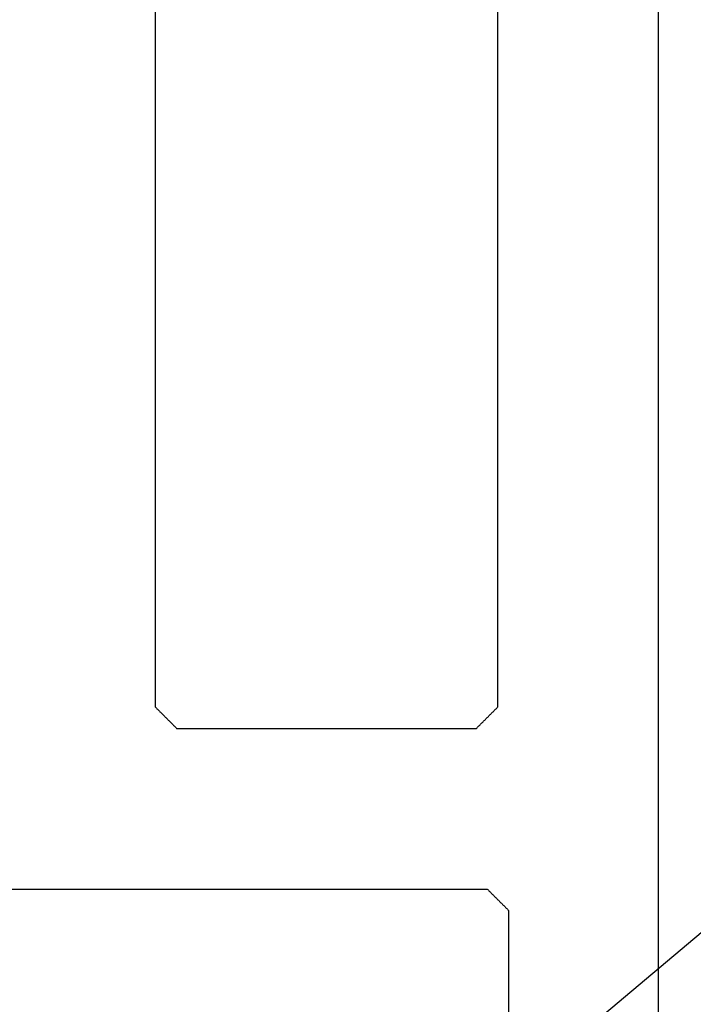
# Model space of a CAD drawing. Units: millimetres. Extents: x 11600 to 25862, y -2132 to 1761.
# Drawn here: x 16895 to 16900, y -619 to -611 of the extents above; entities that cross this region are included whole.
import ezdxf

# ---------------------------------------------------------------- set-up
doc = ezdxf.new("R2010")
doc.units = ezdxf.units.MM
doc.layers.get('0').update_dxf_attribs({"color": 1})
doc.layers.add('GR_035', color=3, linetype='Continuous')
doc.layers.add('KRESKOWANIA', color=1, linetype='Continuous')

# ---------------------------------------------------------------- blocks, each defined once
blk = doc.blocks.new('5552_X_B5EC', base_point=(0, -51.8))
at = {"color": 0}
for p, q in [((5, -44.4), (5, -50.2)), ((6.64444, -47.15556), (6.63889, -47.16111)), ((6.65, -47.15), (6.64444, -47.15556)), ((6.65556, -47.14444), (6.65, -47.15)), ((6.66111, -47.13889), (6.65556, -47.14444)), ((6.66667, -47.13333), (6.66111, -47.13889)), ((6.67222, -47.12778), (6.66667, -47.13333)), ((6.67778, -47.12222), (6.67222, -47.12778)), ((6.68333, -47.11667), (6.67778, -47.12222)), ((6.68889, -47.11111), (6.68333, -47.11667)), ((6.69444, -47.10556), (6.68889, -47.11111)), ((6.7, -47.1), (6.69444, -47.10556)), ((23.3, -47.1), (6.7, -47.1)), ((6.55, -47.25), (6.54444, -47.25556)), ((6.55556, -47.24444), (6.55, -47.25)), ((6.56111, -47.23889), (6.55556, -47.24444)), ((6.56667, -47.23333), (6.56111, -47.23889)), ((6.57222, -47.22778), (6.56667, -47.23333)), ((6.57778, -47.22222), (6.57222, -47.22778)), ((6.58333, -47.21667), (6.57778, -47.22222)), ((6.58889, -47.21111), (6.58333, -47.21667)), ((6.59444, -47.20556), (6.58889, -47.21111)), ((6.6, -47.2), (6.59444, -47.20556)), ((6.60556, -47.19444), (6.6, -47.2)), ((6.61111, -47.18889), (6.60556, -47.19444)), ((6.61667, -47.18333), (6.61111, -47.18889)), ((6.62222, -47.17778), (6.61667, -47.18333)), ((6.62778, -47.17222), (6.62222, -47.17778)), ((6.63333, -47.16667), (6.62778, -47.17222)), ((6.63889, -47.16111), (6.63333, -47.16667)), ((6.50556, -47.29444), (6.5, -47.3)), ((6.5, -47.3), (6.5, -50.1)), ((6.51111, -47.28889), (6.50556, -47.29444)), ((6.51667, -47.28333), (6.51111, -47.28889)), ((6.52222, -47.27778), (6.51667, -47.28333)), ((6.52778, -47.27222), (6.52222, -47.27778)), ((6.53333, -47.26667), (6.52778, -47.27222)), ((6.53889, -47.26111), (6.53333, -47.26667)), ((6.54444, -47.25556), (6.53889, -47.26111)), ((6.5, -50.1), (6.50556, -50.10556)), ((6.50556, -50.10556), (6.51111, -50.11111)), ((6.51111, -50.11111), (6.51667, -50.11667)), ((6.51667, -50.11667), (6.52222, -50.12222)), ((6.52222, -50.12222), (6.52778, -50.12778)), ((6.52778, -50.12778), (6.53333, -50.13333)), ((6.53333, -50.13333), (6.53889, -50.13889)), ((6.53889, -50.13889), (6.54444, -50.14444)), ((6.54444, -50.14444), (6.55, -50.15)), ((6.55, -50.15), (6.55556, -50.15556)), ((6.55556, -50.15556), (6.56111, -50.16111)), ((6.56111, -50.16111), (6.56667, -50.16667)), ((6.56667, -50.16667), (6.57222, -50.17222)), ((6.57222, -50.17222), (6.57778, -50.17778)), ((6.57778, -50.17778), (6.58333, -50.18333)), ((6.58333, -50.18333), (6.58889, -50.18889)), ((6.58889, -50.18889), (6.59444, -50.19444)), ((4.91667, -50.28333), (4.91111, -50.28889)), ((4.92222, -50.27778), (4.91667, -50.28333)), ((4.92778, -50.27222), (4.92222, -50.27778)), ((4.93333, -50.26667), (4.92778, -50.27222)), ((4.93889, -50.26111), (4.93333, -50.26667)), ((4.94444, -50.25556), (4.93889, -50.26111)), ((4.95, -50.25), (4.94444, -50.25556)), ((4.95556, -50.24444), (4.95, -50.25)), ((4.96111, -50.23889), (4.95556, -50.24444)), ((4.96667, -50.23333), (4.96111, -50.23889)), ((4.97222, -50.22778), (4.96667, -50.23333)), ((4.97778, -50.22222), (4.97222, -50.22778)), ((4.98333, -50.21667), (4.97778, -50.22222)), ((4.98889, -50.21111), (4.98333, -50.21667)), ((4.99444, -50.20556), (4.98889, -50.21111)), ((5, -50.2), (4.99444, -50.20556)), ((6.59444, -50.19444), (6.6, -50.2)), ((6.6, -50.2), (6.60556, -50.20556)), ((6.60556, -50.20556), (6.61111, -50.21111)), ((6.61111, -50.21111), (6.61667, -50.21667)), ((6.61667, -50.21667), (6.62222, -50.22222)), ((6.62222, -50.22222), (6.62778, -50.22778)), ((6.62778, -50.22778), (6.63333, -50.23333)), ((6.63333, -50.23333), (6.63889, -50.23889)), ((6.63889, -50.23889), (6.64444, -50.24444)), ((6.64444, -50.24444), (6.65, -50.25)), ((6.65, -50.25), (6.65556, -50.25556)), ((6.65556, -50.25556), (6.66111, -50.26111)), ((6.66111, -50.26111), (6.66667, -50.26667)), ((6.66667, -50.26667), (6.67222, -50.27222)), ((6.67222, -50.27222), (6.67778, -50.27778)), ((6.67778, -50.27778), (6.68333, -50.28333)), ((6.68333, -50.28333), (6.68889, -50.28889)), ((4.82778, -50.37222), (4.82222, -50.37778)), ((4.83333, -50.36667), (4.82778, -50.37222)), ((4.83889, -50.36111), (4.83333, -50.36667)), ((4.84444, -50.35556), (4.83889, -50.36111)), ((4.85, -50.35), (4.84444, -50.35556)), ((4.85556, -50.34444), (4.85, -50.35)), ((4.86111, -50.33889), (4.85556, -50.34444)), ((4.86667, -50.33333), (4.86111, -50.33889)), ((4.87222, -50.32778), (4.86667, -50.33333)), ((4.87778, -50.32222), (4.87222, -50.32778)), ((4.88333, -50.31667), (4.87778, -50.32222)), ((4.88889, -50.31111), (4.88333, -50.31667)), ((4.89444, -50.30556), (4.88889, -50.31111)), ((4.9, -50.3), (4.89444, -50.30556)), ((4.90556, -50.29444), (4.9, -50.3)), ((4.91111, -50.28889), (4.90556, -50.29444)), ((6.68889, -50.28889), (6.69444, -50.29444)), ((6.69444, -50.29444), (6.7, -50.3)), ((6.7, -50.3), (16.3, -50.3)), ((4.8, -50.4), (0.3, -50.4)), ((4.80556, -50.39444), (4.8, -50.4)), ((4.81111, -50.38889), (4.80556, -50.39444)), ((4.81667, -50.38333), (4.81111, -50.38889)), ((4.82222, -50.37778), (4.81667, -50.38333)), ((0.3, -51.8), (51.5, -51.8))]:
    blk.add_line(p, q, dxfattribs=at)

msp = doc.modelspace()

# ---------------------------------------------------------------- linework, layer by layer
at = {"layer": 'KRESKOWANIA'}
msp.add_line((16925.6419, -597.0438), (16894.8044, -623.0631), dxfattribs=at)
msp.add_line((16925.6419, -597.0438), (16894.8044, -623.0631), dxfattribs=at)

# ---------------------------------------------------------------- block references
at = {"layer": 'GR_035', "color": 1, "xscale": 0.8212791955381876, "yscale": 0.8212791955381876, "zscale": 0.8212791955381876, "rotation": 90}
msp.add_blockref('5552_X_B5EC', (16900.0996, -622.0905), dxfattribs=at)
msp.add_blockref('5552_X_B5EC', (16900.0996, -622.0905), dxfattribs=at)

doc.saveas('drawing.dxf')
